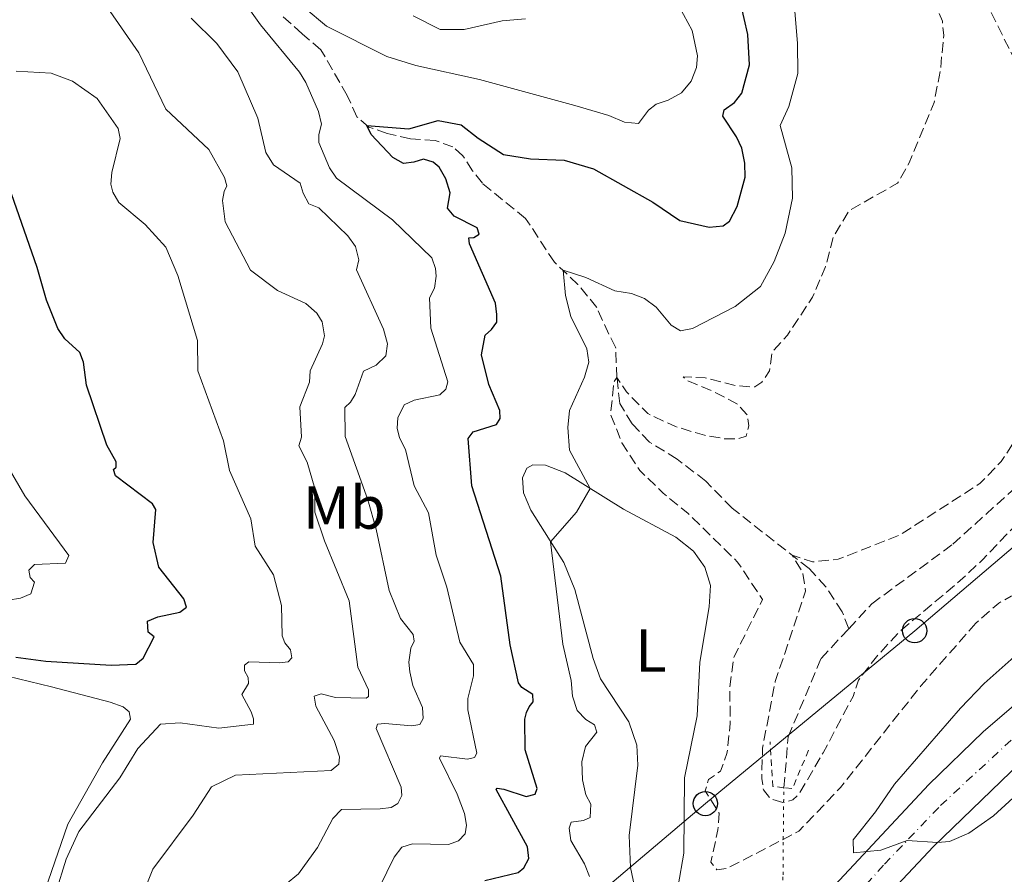
# Model space of a CAD drawing. Units: metres. Extents: x 631590 to 635081, y 4715800 to 4718179.
# Drawn here: x 632158 to 632320, y 4715988 to 4716129 of the extents above; entities that cross this region are included whole.
import ezdxf
from ezdxf.enums import TextEntityAlignment as Align

# ---------------------------------------------------------------- set-up
doc = ezdxf.new("R2010")
doc.units = ezdxf.units.M
doc.header["$MEASUREMENT"] = 0
for name, pattern in [('DGN Style 2', [1.7399219301090239, 1.043953158065414, -0.6959687720436097]), ('DGN Style 3', [2.435890702152634, 1.739921930109024, -0.6959687720436097]), ('DGN Style 4', [2.7856150101045474, 1.391937544087219, -0.6959687720436097, 0.001739921930109024, -0.6959687720436097]), ('DGN Style 5', [1.217945351076317, 0.5219765790327072, -0.6959687720436097])]:
    doc.linetypes.add(name, pattern=pattern)
for name, color, linetype, lineweight in [('Barranco lineal', 142, 'DGN Style 3', 13), ('Barranco lineal no visto', 142, 'DGN Style 5', 0), ('Carretera', 9, 'Continuous', 0), ('Curva de nivel de depresión intermedia', 30, 'DGN Style 3', 0), ('Curva de nivel directora', 30, 'Continuous', 30), ('Curva de nivel intermedia', 30, 'Continuous', 0), ('Depósito a nivel (sin especificar)', 1, 'Continuous', 0), ('Eje de carretera', 7, 'DGN Style 4', 0), ('Etiqueta de uso rústico', 92, 'Continuous', 0), ('Línea blanca (vial)', 7, 'Continuous', 13), ('Línea de cambio de uso (parcela vista)', 92, 'Continuous', 0), ('Línea telefónica', 7, 'Continuous', 0), ('Pontón-alcantarilla (pasos de agua)', 1, 'DGN Style 2', 0), ('Poste telefónico', 7, 'Continuous', 0)]:
    doc.layers.add(name, color=color, linetype=linetype, lineweight=lineweight)
doc.styles.add('Style-Arial', font='arial.ttf')

# ---------------------------------------------------------------- blocks, each defined once
blk = doc.blocks.new('5PTT')
at = {"layer": 'Depósito a nivel (sin especificar)', "color": 7, "linetype": 'Continuous', "lineweight": 30}
blk.add_circle((2.382683753967285e-05, 4.306399822235108e-05), 0.1995000005932858, dxfattribs=at)

msp = doc.modelspace()

# ---------------------------------------------------------------- linework, layer by layer
at = {"layer": 'Barranco lineal', "color": 142, "linetype": 'DGN Style 3', "lineweight": 13}
for points in [[(632328.1200000001, 4716108.77, 459.75), (632312.9299999997, 4716139.109999999, 460.5500000000029), (632303.4299999997, 4716167.17, 460.6000000000058), (632299.3899999997, 4716181.600000001, 461.070000000007), (632296.4699999997, 4716194.42, 461.7299999999959), (632294.2699999996, 4716206.42, 462.1999999999971), (632293.4500000002, 4716218.100000001, 462.4400000000023), (632294.5199999996, 4716230.57, 462.5299999999989), (632299.6600000003, 4716241.76, 462.8099999999977), (632305.7400000002, 4716250.039999999, 463.0500000000029), (632313.0300000003, 4716258.9, 463.4199999999983), (632318.1600000003, 4716267.439999999, 463.8000000000029), (632320.4100000003, 4716275.300000001, 464.2299999999959)], [(632294.0999999996, 4716028.539999999, 457.929999999993), (632293.0499999998, 4716031.310000001, 458.429999999993), (632290.3399999999, 4716035.42, 459.0399999999936), (632287.6100000005, 4716038.449999999, 459.6300000000047), (632274.9400000004, 4716048.369999999, 461.3000000000029), (632270.5700000003, 4716052.84, 461.7200000000012), (632265.8600000005, 4716056.460000001, 462.3099999999977), (632261.3399999999, 4716059.24, 462.9499999999971), (632258.4400000004, 4716062.27, 463.7899999999936), (632256.4299999997, 4716065.609999999, 464.2200000000012), (632255.9600000001, 4716069.859999999, 465.4199999999983), (632255.75, 4716074.880000001, 468.1699999999983), (632254.6100000005, 4716077.029999999, 468.9499999999971), (632252.6299999999, 4716081.4, 469.4199999999983), (632249.5499999998, 4716085.189999999, 469.7899999999936), (632245.6799999997, 4716088.850000001, 470.1199999999953), (632240.9299999997, 4716096.060000001, 470.6399999999995), (632233.8200000003, 4716101.84, 471.2299999999959), (632232.2000000002, 4716103.91, 471.320000000007), (632230.6200000001, 4716106.34, 472.0299999999989), (632228.9800000006, 4716107.810000001, 472.6399999999995), (632226.0700000003, 4716108.869999999, 473.0200000000041), (632222, 4716109.140000001, 473.5599999999977), (632218.1299999999, 4716110.050000001, 474.6399999999995), (632215.1200000001, 4716111.060000001, 474.9499999999971), (632213.1799999997, 4716112.789999999, 475.2799999999989), (632211.5599999997, 4716116.289999999, 475.75), (632207.25, 4716123.82, 477), (632204.1500000004, 4716126.439999999, 477.6600000000035), (632201.0499999998, 4716129.26, 477.8399999999965)], [(632294.0999999996, 4716028.539999999, 457.929999999993), (632297.9000000004, 4716032.640000001, 458.0599999999977), (632311.2300000006, 4716042.449999999, 458.3899999999995), (632321.9600000001, 4716052.16, 458.5800000000018)], [(632283.4299999997, 4716002.390000001, 457.4900000000052), (632284.1399999997, 4716010.75, 457.5899999999965), (632289.5499999998, 4716023.630000001, 457.7799999999989), (632294.0999999996, 4716028.539999999, 457.929999999993)]]:
    msp.add_polyline3d(points, dxfattribs=at)
at = {"layer": 'Barranco lineal no visto', "color": 142, "linetype": 'DGN Style 5', "lineweight": 0}
msp.add_polyline3d([(632283.0800000001, 4715976.220000001, 456.2299999999959), (632283.29, 4715988.050000001, 456.4600000000065), (632283.3300000001, 4715993.9, 465), (632283.4199999999, 4716002.279999999, 457.4900000000052), (632283.4299999997, 4716002.390000001, 457.4900000000052)], dxfattribs=at)
at = {"layer": 'Carretera', "color": 9, "linetype": 'Continuous', "lineweight": 0}
msp.add_polyline3d([(632327.0799999982, 4716011.109999998, 471.0899999999965), (632308.0700000002, 4715992.720000001, 469.9400000000023), (632297.1000000022, 4715981.040000001, 469.320000000007), (632288.4600000011, 4715971.15, 468.8300000000018), (632282.8599999996, 4715964.36, 468.4900000000052), (632277.6299999993, 4715958.01, 468.1699999999983), (632261.9200000028, 4715937.249999999, 467.3500000000058), (632250.7499999991, 4715921.160000001, 466.7799999999989), (632219.5399999992, 4715873.84, 464.679999999993), (632203.5599999976, 4715849.61, 463.6000000000058), (632186.4200000028, 4715824.970000001, 462.4499999999971), (632175.6000000022, 4715810.439999999, 461.7400000000052), (632166.5699999998, 4715810.269999999, 461.3300000000018), (632175.5500000007, 4715822.050000001, 461.8699999999953), (632189.1900000023, 4715841.11, 462.8800000000047), (632190.4600000017, 4715843.05, 462.9499999999971), (632210.9400000004, 4715873.58, 464.4499999999971), (632254.2300000014, 4715938.680000001, 467.6900000000023), (632274.0799999976, 4715965.449999998, 468.75), (632283.0799999987, 4715976.220000001, 469.2200000000012), (632289.4899999992, 4715983.9, 469.5500000000029), (632307.3099999981, 4716002.91, 470.6100000000006), (632316.2500000009, 4716011.600000001, 471.1999999999971), (632333.670000002, 4716026.550000002, 472.2100000000065)], dxfattribs=at)
at = {"layer": 'Curva de nivel de depresión intermedia', "color": 30, "linetype": 'DGN Style 3', "lineweight": 0, "flags": 128}
for points, elevation in [([(632275.7900000014, 4716065.480000001), (632271.52, 4716067.74), (632267.3100000012, 4716069.479999999), (632266.8600000021, 4716070), (632270.4699999995, 4716069.820000002), (632275.7400000001, 4716068.509999999), (632278.6500000004, 4716068.319999999), (632279.8200000015, 4716069.119999999), (632281.0599999998, 4716070.960000001), (632281.5100000014, 4716074.130000001), (632284.0100000004, 4716076.819999999), (632288.140000001, 4716083.100000001), (632290.2500000009, 4716088), (632291.5499999997, 4716092.990000002), (632294.1300000012, 4716097.31), (632302.1300000009, 4716101.84), (632304.0399999997, 4716105.210000001), (632308.1700000004, 4716115.119999999), (632309.2099999997, 4716120.640000001), (632309.7300000006, 4716126.190000001), (632309.5200000004, 4716128.519999999), (632307.5500000013, 4716133.119999999), (632304.8700000012, 4716138.170000001), (632303.3400000001, 4716143.09), (632300.9200000016, 4716147.750000001), (632299.3500000003, 4716152.5), (632296.9100000017, 4716163.529999998), (632294.8399999997, 4716168.63), (632292.2800000004, 4716172.930000001), (632289.0900000008, 4716183.16), (632288.0400000003, 4716188.76), (632287.9100000006, 4716193.76), (632288.6500000005, 4716209.220000001), (632288.4400000004, 4716212.079999999), (632287.3499999996, 4716216.25), (632287.3600000008, 4716219.06), (632288.7900000013, 4716227.509999999), (632289.0900000008, 4716235.91), (632290.3800000005, 4716243.019999999), (632292.6100000013, 4716247.520000001), (632293.9400000012, 4716249.230000001), (632299.7600000015, 4716256.019999999), (632314.7599999997, 4716270.06), (632317.6900000023, 4716275.259999999), (632318.1600000015, 4716280.16), (632316.9400000012, 4716285.009999999), (632314.7700000008, 4716290.119999998), (632308.85, 4716296.759999999), (632304.1400000004, 4716300.57), (632302.4900000007, 4716302.439999999), (632306.180000001, 4716301.02), (632310.5000000016, 4716298.5), (632314.7000000017, 4716294.899999999), (632319.1400000006, 4716290.5), (632322.1600000004, 4716286.01), (632324.3900000011, 4716281.529999998), (632325.1800000002, 4716276.550000001), (632324.0600000003, 4716270.529999999), (632322.2600000009, 4716265.869999999), (632319.9100000019, 4716261.409999999), (632312.7500000002, 4716251.039999999), (632307.7500000001, 4716242.34), (632301.6600000014, 4716233.069999999), (632299.6299999997, 4716228.239999999), (632299.5700000017, 4716223.76), (632300.7500000017, 4716218.900000001), (632304.1500000014, 4716208), (632305.9400000018, 4716203.330000001), (632308.7300000014, 4716198.920000001), (632309.2800000012, 4716197.11), (632309.8199999998, 4716186.449999998), (632310.8500000003, 4716180.659999999), (632312.4000000015, 4716175.65), (632314.6900000004, 4716171.2), (632321.7300000011, 4716162.039999999), (632329.9700000001, 4716154.640000001), (632333.1799999997, 4716150.779999999), (632335.9400000002, 4716135.929999999), (632345.5300000014, 4716110.56), (632344.8899999999, 4716106.82), (632345.8800000001, 4716102.07), (632346.2100000009, 4716097.079999999), (632345.4900000012, 4716092.109999998), (632344.1800000013, 4716086.259999999), (632339.2100000003, 4716070.67), (632339.17, 4716065.160000001), (632338.4900000006, 4716060.199999998), (632335.9900000016, 4716055.92), (632334.1200000008, 4716051.140000001), (632333.8300000002, 4716049.519999999), (632336.4000000006, 4716047.789999999), (632336.5100000004, 4716045.380000002), (632335.8799999999, 4716043.140000001), (632334.0600000004, 4716039.65), (632328.9500000008, 4716033.609999998), (632328.1600000019, 4716033.31), (632326.3800000004, 4716033.300000001), (632322.2400000008, 4716034.149999999), (632320.8500000006, 4716033.890000001), (632318.7800000008, 4716032.769999999), (632315.03, 4716029.469999999)], 465.0000000000001), ([(632283.2800000015, 4715999.939999998), (632281.2099999996, 4716000.550000001), (632280.0700000018, 4716002.019999999), (632279.7900000003, 4716003.92), (632279.9199999999, 4716008.92), (632282.0099999999, 4716019.869999999), (632287.0099999999, 4716034.720000001), (632286.5400000005, 4716037.8), (632284.8000000014, 4716040.649999999), (632288.160000001, 4716039.55), (632292.380000001, 4716039.98), (632302.4600000017, 4716043.949999998), (632315.740000001, 4716052.469999999), (632319.2000000009, 4716056.079999999), (632322.2600000009, 4716060.679999999), (632325.2100000014, 4716065.789999999), (632327.3600000016, 4716071.320000002), (632329, 4716077.069999999), (632329.9100000019, 4716081.989999999), (632330.0999999996, 4716092.390000001), (632329.5499999998, 4716097.720000001), (632328.2600000001, 4716104.88), (632323.3700000017, 4716118.250000001), (632326.4500000018, 4716114.569999999), (632329.6799999995, 4716109.27), (632332.2300000021, 4716104.31), (632336.5400000014, 4716093.930000001), (632337.6400000012, 4716088.82), (632337.1200000005, 4716081.48), (632334.9400000012, 4716071.369999997), (632333.2200000001, 4716065.140000001), (632331.4500000019, 4716059.650000001), (632325.6600000006, 4716050.399999999), (632322.2699999998, 4716046.369999999), (632316.1500000021, 4716039.92), (632311.9800000013, 4716036.05), (632302.530000001, 4716028.130000001), (632298.9000000011, 4716024.220000001), (632295.7000000002, 4716020.090000001), (632294.8200000018, 4716017.380000002), (632289.8700000009, 4716008.099999999), (632285.9700000006, 4716001.399999999), (632284.9300000012, 4716000.390000001), (632283.2800000015, 4715999.939999998)], 460.0000000000001), ([(632315.03, 4716029.469999999), (632306.0300000012, 4716019.220000001), (632292.740000001, 4716002.41), (632285.9000000012, 4715995.230000001), (632274.0999999995, 4715989.109999998), (632272.3899999995, 4715988.869999999), (632271.4100000005, 4715990.15), (632272.5900000007, 4715995.470000001), (632272.7600000006, 4715998.219999999), (632270.4800000007, 4716001.890000001), (632271.0300000005, 4716003.729999999), (632273.0100000009, 4716005.119999999), (632274.0700000004, 4716008), (632274.6000000001, 4716012.969999999), (632274.5300000008, 4716018.880000001), (632275.1800000013, 4716023.84), (632279.9300000012, 4716033.329999999), (632275.8200000006, 4716039.519999999), (632267.6599999999, 4716047.489999999), (632263.5899999996, 4716050.849999999), (632259.7200000006, 4716054.590000001), (632256.7900000003, 4716059.140000002), (632254.9200000016, 4716063.849999999), (632255.4800000006, 4716069.210000001), (632255.9600000009, 4716069.859999999), (632257.53, 4716067.53), (632261.0199999993, 4716063.949999999), (632265.5700000002, 4716061.810000001), (632270.36, 4716060.369999998), (632273.6900000004, 4716059.800000001), (632275.7400000001, 4716059.77), (632277.250000001, 4716060.21), (632277.6600000003, 4716061.92), (632277.3600000006, 4716063.819999999), (632275.7900000014, 4716065.480000001)], 465.0000000000001)]:
    msp.add_lwpolyline(points, dxfattribs=dict(at, elevation=elevation))
at = {"layer": 'Curva de nivel directora', "color": 30, "linetype": 'Continuous', "lineweight": 30, "flags": 128}
for points, elevation in [([(632234.2300000006, 4715987.11), (632239.7200000002, 4715988.430000002), (632240.6499999999, 4715989.180000001), (632241.4399999991, 4715990.74), (632241.2299999989, 4715992.650000001), (632236.0599999989, 4716002.080000003), (632236.2699999991, 4716002.310000001), (632237.3699999988, 4716002.130000001), (632241.05, 4716000.95), (632242.4899999995, 4716001.320000002), (632242.8400000005, 4716002.24), (632240.8600000001, 4716008.630000001), (632240.8299999988, 4716013.640000002), (632241.0999999993, 4716014.779999999), (632241.5099999983, 4716015.689999999), (632242.1699999999, 4716016.539999999), (632242.1099999995, 4716017.75), (632240.3199999991, 4716018.87), (632239.7499999992, 4716019.640000002), (632238.3700000001, 4716025.880000002), (632236.8300000001, 4716037.189999999), (632232.0899999993, 4716052.04), (632231.4900000002, 4716059.820000002), (632232.2900000004, 4716060.930000001), (632236.1300000005, 4716062.130000002), (632236.7299999995, 4716063.12), (632236.7000000004, 4716064.470000003), (632234.8899999999, 4716068.710000004), (632233.7000000008, 4716073.609999999), (632234.2699999985, 4716076.850000001), (632235.3300000003, 4716077.800000001), (632236.1999999997, 4716078.960000001), (632236.2099999987, 4716080.270000001), (632235.9899999996, 4716082.100000001), (632231.6899999991, 4716091.850000001), (632231.5700000006, 4716092.859999999), (632232.4099999989, 4716092.930000001), (632233.2800000006, 4716093.440000001), (632232.9599999987, 4716094.49), (632229.1799999991, 4716096.410000001), (632228.0900000005, 4716097.75), (632228.5399999998, 4716100.240000002), (632227.7999999999, 4716102.560000001), (632226.7000000002, 4716104.480000002), (632225.7399999991, 4716105.330000001), (632224.1299999999, 4716105.78), (632222.5599999984, 4716105.300000003), (632220.8399999996, 4716105.11), (632219.0999999985, 4716106.08), (632215.5299999987, 4716109.84), (632214.8299999991, 4716111.320000002), (632221.7299999992, 4716110.810000002), (632226.5500000005, 4716112.16), (632230.3399999992, 4716111.470000002), (632233.0999999995, 4716109.25), (632237.2999999995, 4716106.550000002), (632241.7199999985, 4716105.87), (632247.2999999997, 4716105.640000002), (632252.0999999986, 4716104.220000001), (632261.8899999987, 4716098.720000002), (632266.3199999988, 4716095.7), (632271.1099999989, 4716094.590000002), (632273.4400000002, 4716094.820000002), (632274.5099999985, 4716095.619999999), (632275.7200000001, 4716097.990000002), (632277.0499999999, 4716102.850000001), (632277.0299999998, 4716105.15), (632276.489999999, 4716107.609999999), (632275.6399999994, 4716109.480000002), (632273.3699999986, 4716112.900000002), (632273.61, 4716113.940000001), (632275.3299999988, 4716115.130000004), (632276.5, 4716116.640000002), (632277.7699999998, 4716121.330000001), (632277.5199999993, 4716126.320000002), (632276.2899999999, 4716131.560000001)], 475), ([(632157.0499999997, 4716023.87), (632161.9999999984, 4716023.190000001), (632172.7199999985, 4716022.570000002), (632176.7699999985, 4716022.720000002), (632178.0099999991, 4716023.680000001), (632179.7900000005, 4716027.230000001), (632178.8000000003, 4716027.990000002), (632178.730000001, 4716029.810000001), (632180.3899999994, 4716030.480000001), (632184.0099999983, 4716031.26), (632185.1100000002, 4716032.12), (632184.6699999999, 4716033.440000001), (632180.5599999994, 4716038.680000001), (632179.6699999998, 4716042.76), (632180.0699999998, 4716048.150000001), (632179.52, 4716049.070000002), (632173.4200000003, 4716053.720000001), (632173.1399999986, 4716054.720000003), (632173.579999999, 4716055.130000002), (632173.5599999988, 4716055.990000002), (632172.0399999989, 4716058.760000002), (632168.6900000006, 4716068.630000002), (632168.1599999985, 4716072.420000001), (632167.6, 4716073.970000002), (632165.0899999996, 4716076.27), (632163.9599999987, 4716077.95), (632162.0900000001, 4716082.600000001), (632160.5700000002, 4716087.990000002), (632156.3300000001, 4716100.100000001)], 500.0000000000003)]:
    msp.add_lwpolyline(points, dxfattribs=dict(at, elevation=elevation))
at = {"layer": 'Curva de nivel intermedia', "color": 30, "linetype": 'Continuous', "lineweight": 0, "flags": 128}
for points, elevation in [([(632251.4300000003, 4715987.789999997), (632250.6300000001, 4715989.890000001), (632248.3900000004, 4715993.689999999), (632248.0900000009, 4715995.710000001), (632248.4400000018, 4715996.739999999), (632250.4600000002, 4715996.970000001), (632251.550000001, 4715997.48), (632251.6500000015, 4715999.679999999), (632250.8600000005, 4716001.239999999), (632250.2800000014, 4716003.689999999), (632250.1800000007, 4716006.619999999), (632250.790000001, 4716009.16), (632252.6700000007, 4716011.519999999), (632252.2599999995, 4716012.720000001), (632250.8300000012, 4716013.609999998), (632249.3899999995, 4716015.109999998), (632248.6299999995, 4716017.449999998), (632248.4500000008, 4716020.05), (632247.0500000016, 4716025.980000001), (632245.050000001, 4716042.869999999), (632249.3100000012, 4716047.699999999), (632251.5800000001, 4716051.630000001), (632248.130000001, 4716057.92), (632247.8800000009, 4716061.640000001), (632248.1800000003, 4716064.460000001), (632250.600000001, 4716069.92), (632251.3200000008, 4716072.4), (632250.99, 4716074.58), (632248.3900000004, 4716079.92), (632247.5000000009, 4716083.349999999), (632247.0899999995, 4716087.52), (632250.8300000012, 4716086.34), (632255.6200000013, 4716084.119999999), (632258.3700000005, 4716083.679999999), (632260.4900000016, 4716082.880000001), (632262.4400000008, 4716081.46), (632264.8800000015, 4716078.470000001), (632266.4400000017, 4716077.56), (632268.4199999999, 4716077.960000002), (632275.3900000014, 4716081.550000001), (632279.5900000012, 4716084.859999999), (632281.850000001, 4716088.960000001), (632283.6700000005, 4716093.61), (632284.8600000018, 4716099.369999998), (632284.7300000022, 4716104.369999998), (632282.8200000012, 4716111.319999999), (632284.2600000006, 4716114.470000001), (632285.7400000002, 4716119.909999999), (632285.6799999999, 4716124.909999999), (632284.8200000017, 4716135.369999997)], 470), ([(632216.8699999999, 4715985.999999999), (632219.3200000019, 4715990.939999999), (632220.5900000016, 4715992.600000001), (632222.3400000016, 4715993.140000001), (632228.2600000004, 4715993.029999999), (632229.9099999999, 4715993.630000001), (632230.9800000006, 4715994.8), (632231.2000000018, 4715996.25), (632230.9000000001, 4715998.15), (632229.6799999997, 4716001.310000001), (632226.7500000016, 4716007.259999998), (632226.9100000004, 4716007.640000001), (632231.3600000006, 4716007.100000001), (632232.5400000007, 4716007.359999998), (632232.8899999994, 4716008.069999999), (632231.4299999998, 4716015.220000001), (632231.4500000001, 4716017.06), (632232.3300000007, 4716020.779999999), (632232.3600000021, 4716022.679999999), (632230.1, 4716026.32), (632227.980000001, 4716035.369999998), (632226.2300000008, 4716040.649999999), (632224.9400000012, 4716047.61), (632222.6100000021, 4716052.050000002), (632221.1799999994, 4716058.010000001), (632220.1900000013, 4716059.970000001), (632219.78, 4716061.54), (632219.9200000009, 4716063.259999999), (632220.9700000014, 4716065.369999998), (632222.5700000018, 4716066.15), (632226.7899999997, 4716067.019999998), (632227.8200000002, 4716067.970000001), (632228.1500000008, 4716069.180000001), (632225.3500000001, 4716077.98), (632225.0900000009, 4716082.98), (632225.9300000013, 4716084.56), (632226.2000000018, 4716086.569999999), (632226.0800000011, 4716087.83), (632225.4800000021, 4716089.569999998), (632219.0500000014, 4716095.800000001), (632209.7900000011, 4716102.67), (632208.66, 4716104.369999998), (632206.8899999999, 4716108.55), (632206.900000001, 4716109.890000001), (632207.3500000002, 4716111.579999999), (632206.8400000005, 4716113.67), (632204.780000002, 4716118.430000001), (632203.7500000016, 4716120.099999999), (632197.3099999998, 4716127.929999999), (632193.6500000008, 4716133.119999999)], 480), ([(632177.7499999999, 4715984.33), (632179.6000000006, 4715988.979999999), (632186.2200000011, 4715997.869999998), (632189.2400000008, 4716002.54), (632193.1700000003, 4716004.470000001), (632208.9599999996, 4716005.24), (632210.2000000001, 4716006.239999999), (632210.3000000007, 4716007.490000002), (632209.4300000012, 4716010.169999998), (632206.4000000004, 4716015.779999998), (632206.1499999999, 4716017.439999999), (632207.2899999999, 4716017.849999999), (632209.6600000014, 4716017.24), (632214.6799999995, 4716017.140000001), (632215.0800000017, 4716017.390000001), (632215.0999999996, 4716018.480000001), (632213.3200000004, 4716022.199999998), (632211.91, 4716033.119999999), (632207.8200000019, 4716042.99), (632206.2599999995, 4716047.739999999), (632206.2400000016, 4716051.630000001), (632204.9699999997, 4716055.930000001), (632203.5999999996, 4716058.649999999), (632204.0600000002, 4716060.06), (632203.7699999996, 4716065.069999999), (632205.360000001, 4716069.099999999), (632205.4600000015, 4716070.960000001), (632207.5300000013, 4716075.429999999), (632207.8100000008, 4716076.73), (632207.4300000007, 4716079.060000001), (632206.5999999992, 4716080.480000001), (632204.780000002, 4716082.069999999), (632200.0999999995, 4716084.17), (632195.6600000003, 4716087.550000001), (632191.4900000016, 4716095.519999999), (632191.0700000015, 4716098.979999999), (632191.3200000017, 4716100.499999999), (632191.7400000021, 4716101.399999999), (632191.4, 4716102.800000001), (632188.7900000016, 4716107.399999999), (632181.7199999995, 4716114.039999999), (632177.3000000005, 4716123.289999999), (632172.0600000012, 4716130.819999999)], 490.0000000000001), ([(632204.4700000014, 4716130.75), (632208.1900000006, 4716127.67), (632218.0700000002, 4716122.679999999), (632222.8500000013, 4716121.230000001), (632233.37, 4716118.92), (632249.0099999995, 4716114.63)], 480), ([(632222.430000001, 4716129.399999999), (632226.8900000001, 4716127.130000001), (632230.8399999997, 4716127.16), (632237.1000000006, 4716128.56), (632240.9400000006, 4716128.91)], 485.0000000000001), ([(632249.0099999995, 4716114.63), (632254.6500000011, 4716112.980000001), (632257.1800000013, 4716111.9), (632259.5199999993, 4716111.65), (632261.16, 4716113.890000001), (632262.4100000017, 4716114.84), (632264.3899999999, 4716115.49), (632266.6000000006, 4716116.699999999), (632268.1699999995, 4716118.66), (632269.0700000003, 4716120.859999999), (632269.2200000001, 4716122.779999999), (632268.3500000006, 4716126.979999999), (632266.1800000002, 4716130.910000001)], 480), ([(632199.27, 4715984.71), (632203.5400000014, 4715988.21), (632206.6600000019, 4715992.570000002), (632209.23, 4715997.32), (632210.6200000005, 4715998.81), (632216.9800000016, 4715998.91), (632218.8000000011, 4715999.119999997), (632219.8899999997, 4715999.789999999), (632220.54, 4716001.13), (632220.4300000005, 4716002.449999998), (632216.3200000002, 4716012.140000001), (632216.5599999991, 4716012.849999999), (632217.7700000008, 4716012.969999999), (632222.2000000008, 4716012.569999999), (632223.5199999996, 4716012.8), (632224.0500000014, 4716013.800000001), (632223.9500000009, 4716015.58), (632222.400000002, 4716019.220000001), (632221.87, 4716021.470000001), (632221.6900000012, 4716023.05), (632222.0599999999, 4716025.34), (632222.5700000018, 4716026.499999999), (632222.4199999998, 4716027.609999999), (632220.3500000001, 4716030.220000001), (632218.4800000014, 4716034.859999998), (632216.3200000002, 4716044.930000001), (632214.9600000011, 4716049.749999999), (632211.2500000007, 4716060.17), (632211.1800000013, 4716064.959999999), (632212.1400000004, 4716065.84), (632212.8900000014, 4716067.069999999), (632214.2800000015, 4716070.95), (632216.3600000002, 4716071.929999999), (632217.9100000014, 4716073.46), (632218.1900000009, 4716075.42), (632217.5600000005, 4716077.84), (632213.1300000004, 4716087.609999998), (632213.4900000002, 4716089.24), (632212.9300000014, 4716091.46), (632211.6700000009, 4716093.21), (632206.9099999999, 4716097.789999997), (632205.2600000004, 4716098.449999999), (632204.3200000017, 4716100.210000001), (632203.8299999998, 4716101.88), (632199.430000001, 4716104.890000001), (632198.1799999992, 4716106.890000001), (632196.8499999995, 4716112.529999998), (632193.5599999991, 4716120.189999999), (632190.1300000004, 4716124.849999999), (632185.9000000014, 4716129.02)], 485.0000000000001), ([(632180.8400000011, 4716012.830000001), (632184.0900000011, 4716013.060000001), (632190.4500000001, 4716012.17), (632196.150000002, 4716012.869999998), (632196.160000001, 4716013.699999998), (632195.7499999997, 4716014.849999999), (632194.2499999999, 4716017.699999999), (632195.3400000005, 4716019.55), (632195.2700000014, 4716020.529999998), (632194.6800000012, 4716021.600000001), (632194.6499999999, 4716022.550000002), (632195.3899999999, 4716023.099999999), (632200.4400000013, 4716022.909999999), (632201.8400000005, 4716023.119999999), (632202.4800000021, 4716023.77), (632202.2300000016, 4716025.07), (632201.3300000009, 4716026.230000001), (632200.8700000005, 4716027.390000001), (632200.7800000011, 4716032.390000001), (632199.4199999998, 4716037.399999999), (632196.4400000003, 4716042.119999998), (632195.7400000007, 4716046.640000001), (632192.1900000012, 4716054.57), (632191.2100000001, 4716059.480000001), (632187.0100000001, 4716070.960000001), (632186.9600000009, 4716075.970000001), (632183.7200000001, 4716086.640000001), (632181.7000000017, 4716091.34), (632178.3100000008, 4716095.029999999), (632174.0000000015, 4716098.659999999), (632172.9800000021, 4716100.369999999), (632172.6700000014, 4716101.699999999), (632172.8400000012, 4716103.599999999), (632174.2200000006, 4716109.199999998), (632173.8600000006, 4716110.84), (632170.4299999995, 4716115.759999999), (632166.3600000015, 4716118.66), (632162.8600000013, 4716119.949999999), (632157.1000000011, 4716120.279999998)], 495), ([(632155.7700000012, 4716033.220000001), (632157.8000000007, 4716033.600000001), (632159.5000000017, 4716034.269999999), (632160.1100000021, 4716036.189999999), (632159.4000000011, 4716036.99), (632159.190000001, 4716038.180000001), (632160.140000001, 4716039.099999999), (632165.2300000006, 4716039.310000001), (632165.7699999993, 4716040.569999999), (632158.5400000006, 4716050.399999999), (632155.5600000012, 4716055.509999999)], 505), ([(632324.2800000014, 4716026.579999999), (632316.4100000014, 4716019.560000001), (632312.4800000021, 4716015.449999998), (632301.6600000014, 4716002.970000002), (632298.5200000011, 4715998.409999999), (632294.8100000008, 4715993.81), (632294.8799999999, 4715991.65), (632299.4000000017, 4715992.100000001), (632303.7100000011, 4715993.699999999), (632308.7200000002, 4715993.369999999), (632310.6600000004, 4715993.539999999), (632313.85, 4715994.890000001), (632317.9500000015, 4715997.759999999), (632330.7500000001, 4716009.489999999)], 470), ([(632154.780000001, 4715946.81), (632158.400000002, 4715946.81), (632163.3700000008, 4715946.26), (632173.940000001, 4715944.640000001), (632181.7500000007, 4715946.390000001), (632186.8, 4715946.929999999), (632188.6799999998, 4715947.710000001), (632189.7500000005, 4715949.159999999), (632189.5300000014, 4715950.920000001), (632187.9900000015, 4715952.74), (632185.5500000005, 4715954.479999999), (632180.9999999999, 4715956.550000001), (632171.67, 4715961.819999999), (632167.820000001, 4715965.020000001), (632158.8600000002, 4715969.449999998), (632157.9500000007, 4715971.23), (632158.0100000009, 4715973.179999999), (632159.000000001, 4715975.630000001), (632161.9400000003, 4715979.679999999), (632165.3500000013, 4715990.619999999), (632167.4099999998, 4715995.180000001), (632174.16, 4716004.009999998), (632177.1200000016, 4716008.859999998), (632180.8400000011, 4716012.830000001)], 495)]:
    msp.add_lwpolyline(points, dxfattribs=dict(at, elevation=elevation))
at = {"layer": 'Eje de carretera', "color": 7, "linetype": 'DGN Style 4', "lineweight": 0}
msp.add_polyline3d([(632205.5699999988, 4715857.920000002, 463.7799999999988), (632229.9300000002, 4715896.130000002, 465.6199999999956), (632248.5899999995, 4715924.279999999, 466.9499999999973), (632261.3200000009, 4715942.430000002, 467.699999999997), (632283.5599999988, 4715971.380000002, 468.8800000000048), (632299.9800000007, 4715989.790000003, 469.8300000000018), (632309.2199999986, 4715999.470000001, 470.3800000000046), (632329.3900000011, 4716018.11, 471.6000000000058)], dxfattribs=at)
at = {"layer": 'Línea blanca (vial)', "color": 7, "linetype": 'Continuous', "lineweight": 13}
for points in [[(632283.0799999982, 4715976.220000001, 469.2200000000012), (632289.4899999987, 4715983.9, 469.5500000000029), (632307.3099999975, 4716002.910000001, 470.6100000000007), (632316.2500000005, 4716011.600000001, 471.199999999997), (632333.6700000016, 4716026.550000003, 472.2100000000065), (632343.7600000012, 4716034.540000001, 472.779999999999), (632365.8299999969, 4716050.380000002, 473.8600000000006), (632377.7899999997, 4716058.140000002, 474.3999999999942), (632391.1200000001, 4716066.080000003, 475.0599999999978), (632415.1799999997, 4716078.76, 476.0500000000029), (632426.5199999987, 4716084.090000001, 476.5), (632439.19, 4716089.500000002, 476.9900000000052), (632452.1999999987, 4716094.510000001, 477.5800000000019), (632466.4899999984, 4716099.41, 477.8600000000007), (632481.9299999988, 4716104.02, 478.2400000000052), (632495.6999999997, 4716107.510000001, 478.5700000000069), (632510.8900000001, 4716110.920000002, 478.6900000000023), (632527.6799999987, 4716113.99, 478.8699999999953), (632541.3199999998, 4716115.87, 479.0399999999936), (632559.2300000003, 4716117.590000002, 479.1300000000046), (632578.0500000005, 4716118.720000003, 478.9199999999983), (632600.6700000007, 4716118.760000001, 478.7299999999959), (632634.5799999983, 4716117.100000001, 478.2400000000052), (632702.5500000002, 4716111.380000002, 477.0899999999967)], [(632282.8599999992, 4715964.36, 468.4900000000051), (632288.4600000004, 4715971.150000001, 468.8300000000018), (632297.1000000017, 4715981.040000002, 469.3200000000071), (632308.0699999997, 4715992.720000001, 469.9400000000023), (632327.0799999977, 4716011.109999999, 471.0899999999966), (632337.2999999992, 4716020.020000001, 471.7200000000012), (632348.4699999985, 4716029.160000001, 472.3800000000048), (632359.8200000009, 4716037.779999999, 472.949999999997), (632372.2399999973, 4716046.28, 473.5599999999977), (632387.440000001, 4716055.869999999, 474.2400000000054), (632401.82, 4716064.029999999, 474.8500000000059), (632419.5599999983, 4716073.010000001, 475.4900000000052), (632440.579999998, 4716082.32, 476.479999999996), (632460.8099999987, 4716090.100000001, 477.229999999996), (632478.7500000005, 4716095.900000001, 477.7700000000042), (632500.3899999993, 4716101.510000002, 478.1999999999971), (632516.4400000002, 4716104.890000001, 478.2899999999936), (632536.0799999983, 4716108.130000002, 478.4600000000065), (632557.9200000005, 4716110.560000001, 478.7799999999988), (632575.3099999981, 4716111.520000001, 478.5700000000069), (632595.7600000021, 4716111.78, 478.4100000000035), (632625.3700000015, 4716110.670000001, 478.0899999999966)]]:
    msp.add_polyline3d(points, dxfattribs=at)
at = {"layer": 'Línea de cambio de uso (parcela vista)', "color": 92, "linetype": 'Continuous', "lineweight": 0}
for points in [[(632259.1399999997, 4715984.800000001, 466.6199999999953), (632258.2000000002, 4715989.24, 466.5099999999948), (632257.9900000002, 4715994.529999999, 466.4799999999959), (632259.3799999999, 4716006.08, 466.7200000000012), (632259.2400000002, 4716009.369999999, 466.8600000000006), (632257.9299999997, 4716013.210000001, 467.2400000000052), (632253.2699999996, 4716020.279999999, 468.1999999999971), (632252.0700000003, 4716023.67, 468.4400000000023), (632249.0099999999, 4716035.02, 469.0500000000029), (632247.2100000001, 4716039.460000001, 469.5399999999936), (632241.7699999996, 4716048.050000001, 470.6999999999971), (632240.5999999996, 4716050.930000001, 471.0500000000029), (632240.4400000004, 4716053.4, 471.3099999999977), (632241.1500000004, 4716054.99, 471.3300000000018), (632242.1399999997, 4716055.5, 471.2799999999989), (632244.2000000002, 4716055.449999999, 470.9499999999971), (632247.4299999997, 4716054.220000001, 470.6699999999983), (632257.0300000003, 4716048.220000001, 469.1199999999953), (632265.6699999999, 4716043.600000001, 467.7799999999989), (632268.5599999997, 4716041.310000001, 467.2599999999948), (632270.4500000002, 4716038.66, 466.8800000000047), (632271.3300000001, 4716035.66, 466.7400000000052), (632271.1399999997, 4716032.140000001, 466.6699999999983), (632269.5999999996, 4716023.060000001, 466.3399999999965), (632269.1699999999, 4716014.230000001, 466.2899999999936), (632267.0899999999, 4716004.029999999, 466.4400000000023), (632266.9699999997, 4715991.619999999, 466.3899999999995), (632266.04, 4715986.26, 466.6699999999983)], [(632148.3600000005, 4716022.480000001, 499.3099999999977), (632162.9299999997, 4716018.970000001, 497.6900000000023), (632172.5599999997, 4716016.470000001, 497.0500000000029), (632174.6900000004, 4716015.720000001, 496.820000000007), (632175.6900000004, 4716014.880000001, 496.8000000000029), (632175.8899999997, 4716013.65, 496.75), (632171.3099999997, 4716006.480000001, 496.75), (632165.5800000001, 4715996.390000001, 496.4700000000012), (632162.3399999999, 4715987.01, 495.8300000000018), (632159.7999999998, 4715977.949999999, 495.1000000000058), (632157.5899999999, 4715975.32, 495.1000000000058)]]:
    msp.add_polyline3d(points, dxfattribs=at)
at = {"layer": 'Línea telefónica', "color": 7, "linetype": 'Continuous', "lineweight": 0}
msp.add_polyline3d([(632337.0000000002, 4716055.460000002, 465.3899999999995), (632304.9600000011, 4716028.220000002, 461.0399999999936), (632270.5199999993, 4715999.779999998, 465.179999999993), (632234.0700000002, 4715968.929999999, 472.5099999999948), (632202.030000001, 4715941.290000001, 490.0099999999948), (632148.8500000016, 4715896.529999999, 487.9199999999983), (632104.7899999995, 4715857.67, 478.7799999999989), (632062.1000000021, 4715870.5, 480.7599999999948), (632016.0500000005, 4715884.52, 481.3300000000018), (631967.5799999986, 4715899.740000002, 481.5500000000029), (631915.5199999989, 4715916.17, 481.0800000000018), (631864.8599999985, 4715932.509999999, 481.0899999999965), (631811.1900000017, 4715950.54, 482.429999999993), (631779.9396297326, 4715960.572492633, 484.1885000000038), (631757.5200000005, 4715967.769999999, 485.4499999999971), (631714.8999999979, 4715979.590000001, 482.1499999999942)], dxfattribs=at)
at = {"layer": 'Pontón-alcantarilla (pasos de agua)', "color": 1, "linetype": 'DGN Style 2', "lineweight": 0, "extrusion": (0.02921234920074351, 0.2614505263579386, 0.9647747202955365), "elevation": 1251916.330769671, "flags": 128}
msp.add_lwpolyline([(-104704.2536371796, -4589357.646846645), (-104702.4524986507, -4589357.646846645), (-104701.1582062041, -4589365.173147665)], dxfattribs=at)
at = {"layer": 'Pontón-alcantarilla (pasos de agua)', "color": 1, "linetype": 'DGN Style 2', "lineweight": 0, "extrusion": (0.02875190200522749, 0.2515791426142904, 0.9674095632835868), "elevation": 1205072.942366508, "flags": 128}
msp.add_lwpolyline([(-92711.58637124405, -4602143.847753889), (-92709.66005332442, -4602137.05515503), (-92708.25094012788, -4602137.05515503)], dxfattribs=at)

# ---------------------------------------------------------------- block references
at = {"layer": 'Poste telefónico', "color": 7, "linetype": 'Continuous', "lineweight": 0, "xscale": 10, "yscale": 10, "zscale": 10}
for p in [(632304.9600000011, 4716028.220000002, 461.0399999999936), (632270.5199999993, 4715999.779999998, 465.179999999993)]:
    msp.add_blockref('5PTT', p, dxfattribs=at)

# ---------------------------------------------------------------- texts
at = {"layer": 'Etiqueta de uso rústico', "color": 92, "linetype": 'Continuous', "lineweight": 0, "style": 'Style-Arial'}
for s, p in [('Mb', (632211.0802462401, 4716048.490010001, 488.070000000007)), ('L', (632261.5614203815, 4716024.960010001, 467.5299999999989))]:
    msp.add_text(s, height=7.000000000000002, dxfattribs=at).set_placement(p, align=Align.MIDDLE_CENTER)

doc.saveas('drawing.dxf')
